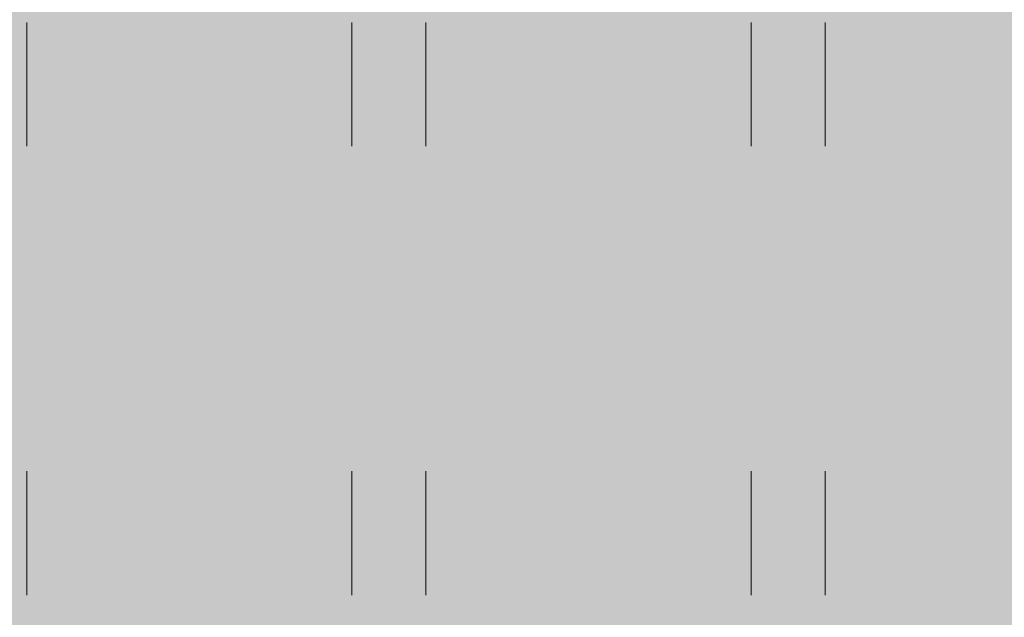
# Model space of a CAD drawing. Units: metres. Extents: x 553098 to 553833, y 6579989 to 6580800.
# Drawn here: x 553246 to 553252, y 6580490 to 6580493 of the extents above; entities that cross this region are included whole.
import ezdxf

# ---------------------------------------------------------------- set-up
doc = ezdxf.new("R2010")
doc.units = ezdxf.units.M
doc.header["$MEASUREMENT"] = 0
for name, color, linetype, lineweight in [('2D_HALJASALA', 7, 'Continuous', 0), ('2D_PARKMETSAMAA', 7, 'Continuous', 0), ('2D_POOSAS', 7, 'Continuous', 0)]:
    doc.layers.add(name, color=color, linetype=linetype, lineweight=lineweight)

msp = doc.modelspace()

# ---------------------------------------------------------------- hatches: boundary and pattern name
at = {"layer": '2D_HALJASALA', "linetype": 'Continuous', "lineweight": 0}
msp.add_hatch(color=7, dxfattribs=at).paths.add_polyline_path([(553129.447, 6580396.6299), (553113.9499, 6580467.56), (553122.4099, 6580510.43), (553148.19, 6580564.4899), (553144.6299, 6580621.19), (553163.6999, 6580630.1299), (553170.2299, 6580609.0699), (553199.1799, 6580616.6199), (553228.1299, 6580624.17), (553218.4799, 6580653.9599), (553269.7499, 6580674.6599), (553317.2899, 6580657.5499), (553324.7994, 6580655.4306), (553328.1291, 6580622.2216), (553331.2093, 6580594.1765), (553332.5261, 6580587.6607), (553332.4216, 6580580.3522), (553329.4896, 6580566.1986), (553325.6185, 6580554.0124), (553322.2005, 6580545.3195), (553307.9348, 6580495.1851), (553306.3715, 6580490.1899), (553316.1294, 6580484.2589), (553312.4407, 6580478.2688), (553293.3991, 6580452.2922), (553281.6269, 6580422.3052)])
at = {"layer": '2D_PARKMETSAMAA', "linetype": 'Continuous', "lineweight": 0}
msp.add_hatch(color=63, dxfattribs=at).paths.add_polyline_path([(553129.447, 6580396.6299), (553113.9499, 6580467.56), (553122.4099, 6580510.43), (553148.19, 6580564.4899), (553144.6299, 6580621.19), (553163.6999, 6580630.1299), (553170.2299, 6580609.0699), (553199.1799, 6580616.6199), (553228.1299, 6580624.17), (553218.4799, 6580653.9599), (553269.7499, 6580674.6599), (553317.2899, 6580657.5499), (553324.7994, 6580655.4306), (553328.1291, 6580622.2216), (553331.2093, 6580594.1765), (553332.5261, 6580587.6607), (553332.4216, 6580580.3522), (553329.4896, 6580566.1986), (553325.6185, 6580554.0124), (553322.2005, 6580545.3195), (553307.9348, 6580495.1851), (553306.3715, 6580490.1899), (553316.1294, 6580484.2589), (553312.4407, 6580478.2688), (553293.3991, 6580452.2922), (553281.6269, 6580422.3052)])
at = {"layer": '2D_POOSAS', "linetype": 'Continuous', "lineweight": 0}
for color, points in [(94, [(553247.0723, 6580492.6756), (553247.0503, 6580492.5951), (553247.0356, 6580492.4853), (553247.0356, 6580492.3755), (553247.0356, 6580492.2438), (553247.0723, 6580492.2511), (553247.1235, 6580492.3097), (553247.1162, 6580492.1999), (553247.1455, 6580492.0901), (553247.2187, 6580492.1706), (553247.2773, 6580492.2804), (553247.3212, 6580492.317), (553247.3652, 6580492.3243), (553247.4091, 6580492.2145), (553247.4384, 6580492.1341), (553247.4896, 6580492.2219), (553247.5043, 6580492.317), (553247.5702, 6580492.3316), (553247.5922, 6580492.3024), (553247.6434, 6580492.2511), (553247.6361, 6580492.2877), (553247.6288, 6580492.3829), (553247.6507, 6580492.4414), (553247.6873, 6580492.4633), (553247.724, 6580492.4048), (553247.7533, 6580492.4707), (553247.7533, 6580492.5585), (553247.7752, 6580492.6756), (553247.7825, 6580492.6536), (553247.8192, 6580492.5292), (553247.8484, 6580492.4853), (553247.8777, 6580492.5438), (553247.8924, 6580492.5877), (553247.8924, 6580492.6682), (553247.8631, 6580492.7341), (553247.8631, 6580492.7926), (553247.929, 6580492.7926), (553248.0022, 6580492.7487), (553247.9729, 6580492.6902), (553247.9583, 6580492.6024), (553247.907, 6580492.5512), (553247.8777, 6580492.4853), (553247.929, 6580492.4707), (553248.0388, 6580492.478), (553248.1633, 6580492.5146), (553248.2731, 6580492.5585), (553248.3537, 6580492.6097), (553248.4489, 6580492.617), (553248.4782, 6580492.617), (553248.5075, 6580492.5512), (553248.5294, 6580492.456), (553248.588, 6580492.3316), (553248.6246, 6580492.2292), (553248.6686, 6580492.0901), (553248.6978, 6580492.0609), (553248.7418, 6580492.0609), (553248.7784, 6580492.0901), (553248.8297, 6580492.2072), (553248.8516, 6580492.295), (553248.8443, 6580492.3609), (553248.8443, 6580492.4048), (553248.8443, 6580492.4707), (553248.8516, 6580492.4926), (553248.8882, 6580492.4341), (553248.9395, 6580492.3097), (553248.9541, 6580492.2804), (553249.0054, 6580492.3097), (553249.0127, 6580492.3755), (553248.9981, 6580492.4414), (553248.9907, 6580492.4853), (553249.0127, 6580492.5585), (553249.0347, 6580492.5658), (553249.0713, 6580492.5219), (553249.1152, 6580492.4341), (553249.1299, 6580492.3902), (553249.1885, 6580492.3463), (553249.2104, 6580492.3463), (553249.2177, 6580492.3975), (553249.2617, 6580492.4268), (553249.291, 6580492.3755), (553249.3129, 6580492.4341), (553249.3056, 6580492.5219), (553249.291, 6580492.6682), (553249.2763, 6580492.7121), (553249.247, 6580492.7634), (553249.2251, 6580492.8365), (553249.2104, 6580492.939), (553249.2104, 6580492.9975), (553249.2177, 6580493.0561), (553249.3788, 6580492.9609), (553249.4081, 6580492.9317), (553249.4301, 6580492.9244), (553249.4008, 6580493.0122), (553249.3788, 6580493.0488), (553249.3349, 6580493.1366), (553249.269, 6580493.1658), (553249.2324, 6580493.1878), (553249.1811, 6580493.1585), (553249.1445, 6580493.1292), (553249.0786, 6580493.1366), (553248.9688, 6580493.1512), (553248.8956, 6580493.1439), (553248.8882, 6580493.0927), (553248.9175, 6580493.0927), (553248.9761, 6580493.1073), (553248.9981, 6580493.1073), (553249.0786, 6580493.0414), (553249.0859, 6580493.0048), (553249.1226, 6580492.9609), (553249.1372, 6580492.9317), (553249.1518, 6580492.8731), (553249.1738, 6580492.8365), (553249.1811, 6580492.7926), (553249.1738, 6580492.756), (553249.1518, 6580492.7487), (553249.1299, 6580492.7707), (553249.1006, 6580492.8219), (553249.0566, 6580492.8585), (553249.042, 6580492.8878), (553249.0493, 6580492.9463), (553249.064, 6580493.0048), (553249.02, 6580493.0122), (553248.9322, 6580493.0488), (553248.8956, 6580493.0488), (553248.9248, 6580492.9975), (553248.9248, 6580492.8804), (553248.9248, 6580492.8512), (553248.9907, 6580492.8585), (553249.0347, 6580492.8658), (553249.0493, 6580492.8365), (553249.1079, 6580492.7414), (553249.1299, 6580492.6682), (553249.1445, 6580492.6609), (553249.1811, 6580492.6609), (553249.2251, 6580492.6682), (553249.2324, 6580492.6536), (553249.247, 6580492.5731), (553249.247, 6580492.5438), (553249.2251, 6580492.5438), (553249.1885, 6580492.5658), (553249.1665, 6580492.5658), (553249.1445, 6580492.5585), (553249.1006, 6580492.6097), (553249.042, 6580492.6902), (553248.9981, 6580492.7414), (553248.8809, 6580492.8292), (553248.837, 6580492.9024), (553248.793, 6580492.9683), (553248.7711, 6580492.8658), (553248.7711, 6580492.7853), (553248.7637, 6580492.7341), (553248.7564, 6580492.6829), (553248.7637, 6580492.6463), (553248.7857, 6580492.5804), (553248.793, 6580492.5219), (553248.7637, 6580492.4926), (553248.7784, 6580492.4414), (553248.7857, 6580492.3097), (553248.7857, 6580492.2658), (553248.7784, 6580492.1853), (553248.7271, 6580492.2877), (553248.6832, 6580492.4121), (553248.6759, 6580492.456), (553248.6905, 6580492.5658), (553248.6905, 6580492.5951), (553248.6759, 6580492.6536), (553248.6759, 6580492.6756), (553248.6905, 6580492.7121), (553248.6905, 6580492.7707), (553248.6686, 6580492.8365), (553248.6539, 6580492.9317), (553248.6393, 6580492.9902), (553248.6466, 6580493.0341), (553248.6905, 6580493.0561), (553248.7711, 6580493.0561), (553248.8589, 6580493.0561), (553248.815, 6580493.078), (553248.7637, 6580493.1439), (553248.7637, 6580493.1658), (553248.7198, 6580493.1366), (553248.6978, 6580493.1219), (553248.6319, 6580493.1512), (553248.61, 6580493.1585), (553248.5953, 6580493.1146), (553248.588, 6580493.0927), (553248.4562, 6580493.1366), (553248.4269, 6580493.1073), (553248.4416, 6580493.0561), (553248.5368, 6580493.0561), (553248.5441, 6580493.0122), (553248.5001, 6580492.9975), (553248.4782, 6580492.9536), (553248.4342, 6580492.9097), (553248.3317, 6580492.9097), (553248.2585, 6580492.8585), (553248.1706, 6580492.8), (553248.1121, 6580492.7268), (553248.1121, 6580492.6902), (553248.178, 6580492.7121), (553248.2292, 6580492.7707), (553248.3171, 6580492.8365), (553248.4049, 6580492.8731), (553248.5587, 6580492.9609), (553248.5734, 6580492.9609), (553248.6027, 6580492.939), (553248.6173, 6580492.8804), (553248.6173, 6580492.8512), (553248.61, 6580492.7926), (553248.5953, 6580492.7414), (553248.6027, 6580492.6975), (553248.61, 6580492.6243), (553248.6173, 6580492.5512), (553248.6246, 6580492.5072), (553248.6393, 6580492.4487), (553248.0169, 6580492.6316), (553248.0608, 6580492.6975), (553248.0974, 6580492.778), (553248.0974, 6580492.8439), (553248.1413, 6580492.8951), (553248.1853, 6580492.9463), (553248.2219, 6580492.9756), (553248.2951, 6580492.9902), (553248.3464, 6580493.0122), (553248.361, 6580493.0927), (553248.3098, 6580493.0634), (553248.2072, 6580493.0341), (553248.156, 6580493.0122), (553248.134, 6580492.9609), (553248.1194, 6580492.9244), (553248.0901, 6580492.917), (553248.0828, 6580493.0268), (553248.0754, 6580493.0707), (553248.0242, 6580493.1146), (553247.9802, 6580493.1146), (553247.9217, 6580493.1), (553247.8997, 6580493.078), (553247.8851, 6580492.9975), (553247.8631, 6580492.9024), (553247.8411, 6580492.8878), (553247.7752, 6580492.8731), (553247.724, 6580492.8585), (553247.7166, 6580492.9975), (553247.6654, 6580492.9829), (553247.6288, 6580492.9317), (553247.6068, 6580492.9097), (553247.4896, 6580492.8731), (553247.4384, 6580492.8292), (553247.2846, 6580492.8365), (553247.2187, 6580492.8219), (553247.1967, 6580492.7707), (553247.1967, 6580492.7048), (553247.2114, 6580492.6316), (553247.1748, 6580492.5072), (553247.1308, 6580492.4487), (553247.1089, 6580492.3609), (553247.1016, 6580492.295), (553247.1235, 6580492.3316), (553247.1528, 6580492.4268), (553247.1821, 6580492.4926), (553247.1967, 6580492.5365), (553247.3359, 6580492.5804), (553247.3725, 6580492.5292), (553247.3652, 6580492.478), (553247.3212, 6580492.3829), (553247.3066, 6580492.3024)]), (126, [(553248.3607, 6580492.5331), (553248.2948, 6580492.5185), (553247.9945, 6580492.4672), (553247.8993, 6580492.4307), (553247.7822, 6580492.3355), (553247.6797, 6580492.2404), (553247.5991, 6580492.116), (553247.5772, 6580492.0575), (553247.5772, 6580491.9916), (553247.5479, 6580491.9916), (553247.4454, 6580492.094), (553247.3282, 6580492.255), (553247.2696, 6580492.116), (553247.2477, 6580492.0209), (553247.2037, 6580492.0135), (553247.0939, 6580492.1306), (553247.0426, 6580492.1819), (553246.9767, 6580492.2697), (553246.9694, 6580492.3941), (553246.8669, 6580492.5843), (553246.801, 6580492.6136), (553246.7204, 6580492.5258), (553246.7204, 6580492.3794), (553246.7278, 6580492.255), (553246.6985, 6580492.2331), (553246.6545, 6580492.1965), (553246.6545, 6580492.1819), (553246.6985, 6580492.1819), (553246.7497, 6580492.1819), (553246.8229, 6580492.1306), (553246.9255, 6580492.0501), (553246.9181, 6580492.0062), (553246.8376, 6580491.9989), (553246.7644, 6580491.9184), (553246.5667, 6580491.816), (553246.4568, 6580491.6403), (553246.2664, 6580491.4355), (553246.1493, 6580491.1428), (553246.1566, 6580491.0988), (553246.1493, 6580490.9964), (553246.1493, 6580490.894), (553246.1493, 6580490.7988), (553246.1786, 6580490.6817), (553246.2372, 6580490.5354), (553246.2664, 6580490.4915), (553246.369, 6580490.4403), (553246.4056, 6580490.389), (553246.6033, 6580490.0671), (553246.6252, 6580490.0012), (553246.6985, 6580489.95), (553246.7351, 6580489.8988), (553246.7644, 6580489.8695), (553246.7863, 6580489.8475), (553246.8229, 6580489.8109), (553246.984, 6580489.8329), (553246.9987, 6580489.9061), (553247.0573, 6580489.9353), (553247.0646, 6580489.8695), (553247.0792, 6580489.789), (553247.1012, 6580489.7378), (553247.1891, 6580489.7524), (553247.3721, 6580489.9061), (553247.4014, 6580489.8183), (553247.3721, 6580489.7158), (553247.3282, 6580489.6865), (553247.3648, 6580489.7085), (553247.4087, 6580489.8768), (553247.4454, 6580489.9353), (553247.5259, 6580489.9719), (553247.5405, 6580489.9939), (553247.5772, 6580489.9939), (553247.5845, 6580489.9646), (553247.6138, 6580489.9134), (553247.6284, 6580489.8988), (553247.687, 6580489.9134), (553247.709, 6580489.9719), (553247.7309, 6580490.0085), (553247.7529, 6580490.0597), (553247.7675, 6580490.0817), (553247.7968, 6580490.0597), (553247.8774, 6580489.9939), (553247.8993, 6580489.9939), (553247.9799, 6580489.95), (553248.0092, 6580489.8988), (553248.0238, 6580489.8548), (553248.0531, 6580489.8109), (553248.1556, 6580489.7963), (553248.2874, 6580489.9427), (553248.3314, 6580490.0597), (553248.5071, 6580490.2866), (553248.617, 6580490.8135), (553248.6023, 6580491.1208), (553248.4046, 6580491.472), (553248.2874, 6580491.5745), (553248.2728, 6580491.6989), (553248.368, 6580491.7062), (553248.5071, 6580491.5891), (553248.6462, 6580491.4355), (553248.8586, 6580491.2159), (553249.0197, 6580491.0623), (553249.1149, 6580490.9159), (553249.1735, 6580490.8281), (553249.2101, 6580490.85), (553249.1954, 6580490.9525), (553249.0563, 6580491.1135), (553248.9318, 6580491.3696), (553248.7854, 6580491.4794), (553248.6829, 6580491.6843), (553248.4632, 6580491.8013), (553248.3607, 6580491.8745), (553248.4266, 6580491.9257), (553248.573, 6580491.9257), (553248.4559, 6580491.8965), (553248.4339, 6580491.8379), (553248.5437, 6580491.7867), (553248.5877, 6580491.794), (553248.6462, 6580491.8233), (553248.7048, 6580491.8526), (553248.7195, 6580491.9477), (553248.7121, 6580492.0355), (553248.6462, 6580492.094), (553248.5877, 6580492.1087), (553248.5071, 6580492.1599), (553248.4412, 6580492.1672), (553248.3826, 6580492.1672), (553248.2948, 6580492.1672), (553248.2948, 6580492.2331), (553248.3973, 6580492.3428), (553248.4412, 6580492.416), (553248.4192, 6580492.4746), (553248.39, 6580492.4892), (553248.368, 6580492.5331)]), (94, [(553249.3217, 6580491.3328), (553249.2339, 6580491.6914), (553249.1178, 6580491.6387), (553249.0215, 6580491.706), (553248.8935, 6580491.8482), (553248.8797, 6580491.9169), (553249.0567, 6580492.0054), (553248.9336, 6580492.1407), (553248.9336, 6580492.2292), (553249.24, 6580492.2432), (553249.4041, 6580492.5165), (553249.565, 6580492.3557), (553249.6439, 6580492.5036), (553249.6805, 6580492.5695), (553249.7098, 6580492.4378), (553249.7538, 6580492.2622), (553249.7538, 6580492.1817), (553249.7904, 6580492.0865), (553249.8563, 6580492.0573), (553249.9295, 6580492.05), (553250.0247, 6580492.0573), (553250.0247, 6580491.9841), (553249.8833, 6580491.8428), (553250.0027, 6580491.7499), (553250.032, 6580491.6402), (553249.9389, 6580491.6014), (553249.9295, 6580491.4792), (553249.7904, 6580491.428), (553249.7245, 6580491.428), (553249.6439, 6580491.4719), (553249.5649, 6580491.6034), (553249.5121, 6580491.5085), (553249.4828, 6580491.4353), (553249.4316, 6580491.3548)]), (126, [(553250.6691, 6580491.1865), (553250.6232, 6580491.3394), (553250.508, 6580491.4792), (553250.4361, 6580491.5438), (553250.259, 6580491.3767), (553250.1492, 6580491.3475), (553250.1858, 6580491.4719), (553250.2151, 6580491.5743), (553250.2077, 6580491.6694), (553250.1785, 6580491.7353), (553250.0686, 6580491.7499), (553250.0247, 6580491.6841), (553249.9734, 6580492.05), (553249.9148, 6580492.167), (553249.8834, 6580492.2866), (553249.7684, 6580492.4158), (553249.8416, 6580492.4232), (553249.9734, 6580492.3939), (553250.0979, 6580492.3646), (553250.238, 6580492.4657), (553250.2736, 6580492.35), (553250.3262, 6580492.245), (553250.508, 6580492.4085), (553250.5812, 6580492.4329), (553250.5812, 6580492.3427), (553250.5812, 6580492.2358), (553250.5685, 6580492.2396), (553250.7789, 6580491.9768), (553250.8668, 6580491.8231), (553250.8814, 6580491.7133), (553250.8887, 6580491.6109), (553250.8887, 6580491.4296), (553250.7297, 6580491.613), (553250.713, 6580491.4792), (553250.7057, 6580491.3987), (553250.691, 6580491.2743)]), (126, [(553250.2604, 6580489.8121), (553250.2195, 6580490.0397), (553250.1008, 6580490.2373), (553250.0305, 6580490.2944), (553249.8767, 6580490.4305), (553249.8196, 6580490.5096), (553249.6702, 6580490.7037), (553249.6702, 6580490.4908), (553249.5867, 6580490.413), (553249.5208, 6580490.3954), (553249.4373, 6580490.391), (553249.2263, 6580490.4525), (553249.2527, 6580490.5184), (553249.2527, 6580490.6194), (553249.2571, 6580490.7248), (553249.7141, 6580491.3703), (553249.8547, 6580491.4099), (553250.0887, 6580491.548), (553250.1293, 6580491.3939), (553250.0877, 6580491.243), (553250.0481, 6580491.1595), (553249.974, 6580491.0484), (553250.1008, 6580491.041), (553250.2497, 6580491.0018), (553250.3909, 6580490.9048), (553250.539, 6580490.5876), (553250.3909, 6580490.6369), (553250.2885, 6580490.7649), (553250.1712, 6580490.6633), (553250.259, 6580490.5754), (553250.3206, 6580490.2812), (553250.3294, 6580490.0528), (553250.3162, 6580489.9167)]), (94, [(553245.7246, 6580490.4256), (553245.7246, 6580490.6671), (553245.6916, 6580490.7988), (553245.6001, 6580490.7622), (553245.5269, 6580490.711), (553245.5708, 6580490.7988), (553245.5781, 6580490.8793), (553245.5855, 6580491.011), (553245.4059, 6580490.9154), (553245.4723, 6580491.0281), (553245.5708, 6580491.0549), (553245.7905, 6580491.3102), (553245.7905, 6580491.325), (553245.8044, 6580491.3263), (553245.8857, 6580491.4208), (553245.915, 6580491.4574), (553245.915, 6580491.3374), (553245.8044, 6580491.3263), (553245.7905, 6580491.3102), (553245.7905, 6580491.0827), (553245.6031, 6580491.0453), (553245.6367, 6580490.8354), (553245.7099, 6580490.8354), (553245.7758, 6580490.8574), (553245.7742, 6580490.7972), (553245.7685, 6580490.7403), (553245.7685, 6580490.6134), (553245.929, 6580490.7203), (553245.9882, 6580490.9232), (553246.1346, 6580491.0696), (553246.1346, 6580490.9159), (553246.142, 6580490.8061), (553246.1699, 6580490.6526), (553246.1127, 6580490.5573), (553246.2152, 6580490.5208), (553246.1053, 6580490.4988), (553246.0394, 6580490.4915), (553245.9296, 6580490.5793)]), (94, [(553249.3032, 6580490.5699), (553249.2221, 6580490.8246), (553249.2646, 6580490.814), (553249.2087, 6580491.1068), (553249.1384, 6580491.3352), (553249.1165, 6580491.423), (553249.3098, 6580491.1551), (553249.3684, 6580490.8374), (553249.4348, 6580491.368), (553249.5032, 6580491.2825), (553249.5201, 6580491.1473), (553249.557, 6580491.1565), (553249.5957, 6580490.8991), (553249.5559, 6580490.918)]), (70, [(553251.4819, 6580489.2839), (553251.4819, 6580489.3644), (553251.4306, 6580489.562), (553251.3354, 6580489.7742), (553251.2841, 6580489.8839), (553251.2036, 6580490.0083), (553251.1157, 6580490.1035), (553251.0572, 6580490.2425), (553250.94, 6580490.0961), (553250.8887, 6580489.9937), (553250.8155, 6580489.8693), (553250.6837, 6580489.7742), (553250.5958, 6580489.6864), (553250.5958, 6580489.8181), (553250.5958, 6580489.9059), (553250.5958, 6580490.0157), (553250.6251, 6580490.1327), (553250.6544, 6580490.5425), (553250.6471, 6580490.6377), (553250.5373, 6580490.6377), (553250.3403, 6580490.7309), (553250.4421, 6580490.7986), (553250.464, 6580490.8718), (553250.3432, 6580490.9596), (553250.4421, 6580490.9596), (553250.5226, 6580490.9669), (553250.3615, 6580491.1279), (553250.2903, 6580491.2347), (553250.486, 6580491.245), (553250.5812, 6580491.2304), (553250.68, 6580491.1586), (553250.6984, 6580491.2597), (553250.7243, 6580491.3719), (553250.9327, 6580491.2157), (553250.9546, 6580491.1499), (553251.0425, 6580491.1865), (553251.278, 6580491.3363), (553251.3208, 6580491.3401), (553251.2988, 6580491.2084), (553251.2768, 6580491.0621), (553251.2768, 6580490.945), (553251.055, 6580490.84), (553251.3134, 6580490.7986), (553251.4672, 6580490.7621), (553251.6429, 6580490.6011), (553251.7015, 6580490.5059), (553251.7528, 6580490.3523), (553251.8187, 6580490.1986), (553251.8333, 6580490.023), (553251.7894, 6580489.9264), (553251.7894, 6580490.0742), (553251.7015, 6580490.2132), (553251.464, 6580490.3668), (553251.5844, 6580490.0961), (553251.6063, 6580489.9717), (553251.6137, 6580489.8473), (553251.6137, 6580489.7156), (553251.599, 6580489.5473), (553251.5844, 6580489.4376), (553251.5624, 6580489.3278)]), (126, [(553249.5496, 6580489.6443), (553249.6126, 6580489.5904), (553249.6665, 6580489.4376), (553249.7385, 6580488.9612), (553249.7295, 6580488.8263), (553249.6665, 6580488.6106), (553249.5946, 6580488.4398), (553249.5316, 6580488.251), (553249.4057, 6580488.1072), (553249.2977, 6580487.9993), (553249.2258, 6580487.9814), (553249.2078, 6580488.0173), (553249.1718, 6580488.1791), (553249.1179, 6580488.2151), (553249.0549, 6580488.3229), (553249.0549, 6580488.3679), (553249.0909, 6580488.3769), (553249.1628, 6580488.3409), (553249.1718, 6580488.4488), (553249.1179, 6580488.5656), (553249.1089, 6580488.5926), (553249.1358, 6580488.6555), (553249.1628, 6580488.7095), (553249.2168, 6580488.7454), (553249.2168, 6580488.8173), (553249.2078, 6580488.8533), (553249.2168, 6580488.9342), (553249.2348, 6580488.9701), (553249.2708, 6580489.2218), (553249.2438, 6580489.4196), (553249.2078, 6580489.4915), (553249.1268, 6580489.5185), (553249.1448, 6580489.4196), (553249.1628, 6580489.2398), (553249.1718, 6580488.9791), (553249.1718, 6580488.7904), (553249.0099, 6580488.3409), (553248.83, 6580488.0982), (553248.6861, 6580487.9094), (553248.5602, 6580487.8196), (553248.5512, 6580487.8375), (553248.5512, 6580487.9184), (553248.5602, 6580488.0173), (553248.5692, 6580488.0892), (553248.4792, 6580488.269), (553248.4612, 6580488.3769), (553248.4612, 6580488.5207), (553248.4163, 6580488.6465), (553248.3713, 6580488.7994), (553248.3353, 6580488.9522), (553248.3263, 6580489.105), (553248.3263, 6580489.2218), (553248.3443, 6580489.3207), (553248.2993, 6580489.1949), (553248.1374, 6580488.9432), (553248.0655, 6580488.7364), (553248.0205, 6580488.5656), (553247.9125, 6580488.296), (553247.8496, 6580488.1881), (553247.7956, 6580488.1791), (553247.7147, 6580488.2061), (553247.6337, 6580488.278), (553247.5438, 6580488.4218), (553247.4808, 6580488.5926), (553247.4358, 6580488.7724), (553247.4268, 6580488.9791), (553247.4268, 6580489.1679), (553247.4268, 6580489.2488), (553247.4988, 6580489.4825), (553247.4448, 6580489.5544), (553247.4125, 6580489.5504), (553247.3381, 6580489.5405), (553247.2469, 6580489.5095), (553247.166, 6580489.4106), (553247.112, 6580489.3117), (553247.04, 6580489.2488), (553246.9681, 6580489.1589), (553246.8871, 6580489.1319), (553246.8781, 6580489.1589), (553246.8062, 6580489.2308), (553246.7612, 6580489.3027), (553246.7252, 6580489.3297), (553246.6533, 6580489.2758), (553246.6263, 6580489.2218), (553246.6083, 6580489.096), (553246.5903, 6580488.9162), (553246.5813, 6580488.8263), (553246.5453, 6580488.7185), (553246.4554, 6580488.6825), (553246.3564, 6580488.8803), (553246.2845, 6580488.9612), (553246.2395, 6580489.051), (553246.1765, 6580489.051), (553246.1496, 6580488.9791), (553246.1406, 6580488.9522), (553246.1316, 6580488.7544), (553246.1046, 6580488.6465), (553246.0056, 6580488.6735), (553245.9607, 6580488.7185), (553245.9157, 6580488.7364), (553245.8797, 6580488.6645), (553245.8437, 6580488.6106), (553245.7898, 6580488.7544), (553245.7718, 6580488.8353), (553245.7358, 6580488.8353), (553245.7088, 6580488.7904), (553245.6818, 6580488.7185), (553245.6458, 6580488.6555), (553245.6099, 6580488.6286), (553245.5919, 6580488.5926), (553245.5829, 6580488.5207), (553245.5289, 6580488.4398), (553245.4659, 6580488.5207), (553245.376, 6580488.6465), (553245.313, 6580488.6915), (553245.295, 6580488.7364), (553245.2591, 6580488.7814), (553245.2231, 6580488.7724), (553245.1781, 6580488.7364), (553245.0252, 6580488.6286), (553244.9712, 6580488.5746), (553244.9263, 6580488.5387), (553244.8633, 6580488.5027), (553244.8273, 6580488.4578), (553244.7733, 6580488.4488), (553244.7733, 6580488.5027), (553244.7823, 6580488.6825), (553244.7644, 6580488.7544), (553244.7374, 6580488.8173), (553244.7014, 6580488.8892), (553244.6744, 6580488.9252), (553244.6114, 6580489.051), (553244.5934, 6580489.1589), (553244.6294, 6580489.2578), (553244.6834, 6580489.3387), (553244.7014, 6580489.3926), (553244.6654, 6580489.3657), (553244.6204, 6580489.3387), (553244.4675, 6580489.3027), (553244.4495, 6580489.3926), (553244.4585, 6580489.4645), (553244.4855, 6580489.5724), (553244.4945, 6580489.6353), (553244.5395, 6580489.7702), (553244.5845, 6580489.7881), (553244.6474, 6580489.8331), (553244.7194, 6580489.878), (553244.7104, 6580489.896), (553244.7104, 6580489.9409), (553244.7733, 6580490.0758), (553244.7823, 6580490.1836), (553244.7284, 6580490.2556), (553244.6654, 6580490.2915), (553244.5575, 6580490.3454), (553244.4495, 6580490.3814), (553244.3416, 6580490.4353), (553244.3236, 6580490.4623), (553244.3416, 6580490.5072), (553244.3866, 6580490.5162), (553244.4405, 6580490.4713), (553244.5215, 6580490.4713), (553244.6114, 6580490.5252), (553244.6654, 6580490.5612), (553244.7464, 6580490.5881), (553244.8363, 6580490.6511), (553244.9532, 6580490.741), (553245.0432, 6580490.7859), (553245.2411, 6580490.7859), (553245.313, 6580490.7679), (553245.43, 6580490.732), (553245.5379, 6580490.714), (553245.5649, 6580490.696), (553245.6099, 6580490.5792), (553245.6728, 6580490.5252), (553246.2423, 6580490.5017), (553246.2473, 6580490.4571), (553246.2473, 6580490.4125), (553246.2473, 6580490.358), (553246.2423, 6580490.3084), (553246.2423, 6580490.2589), (553246.2175, 6580490.2044), (553246.1977, 6580490.2143), (553246.158, 6580490.2341), (553246.1283, 6580490.2539), (553246.0886, 6580490.2886), (553246.0787, 6580490.3134), (553246.0837, 6580490.3629), (553246.1134, 6580490.3877), (553246.1382, 6580490.4175), (553246.0688, 6580490.4026), (553245.9944, 6580490.3778), (553245.9696, 6580490.3679), (553245.9498, 6580490.3134), (553245.9548, 6580490.2688), (553245.9647, 6580490.2539), (553245.9944, 6580490.2539), (553246.0886, 6580490.2391), (553246.1432, 6580490.2292), (553246.2027, 6580490.1895), (553246.2374, 6580490.1598), (553246.2721, 6580490.1499), (553246.3167, 6580490.1598), (553246.2919, 6580490.2044), (553246.2721, 6580490.2192), (553246.2671, 6580490.2738), (553246.277, 6580490.3134), (553246.287, 6580490.3283), (553246.3018, 6580490.3828), (553246.3117, 6580490.4075), (553246.3117, 6580490.4571), (553247.0604, 6580489.8477), (553247.0654, 6580489.7436), (553247.0654, 6580489.6297), (553247.0704, 6580489.5851), (553247.0803, 6580489.5306), (553247.0952, 6580489.5355), (553247.1299, 6580489.5752), (553247.1844, 6580489.6891), (553247.2042, 6580489.7337), (553247.2538, 6580489.7684), (553248.0706, 6580489.7937), (553248.0662, 6580489.7454), (553248.1409, 6580489.7147), (553248.2288, 6580489.7279), (553248.2859, 6580489.7586), (553248.4133, 6580489.842), (553248.4661, 6580489.9035), (553248.5144, 6580489.943), (553248.5979, 6580489.9694), (553248.6682, 6580489.9694), (553248.7122, 6580489.9474), (553248.7122, 6580490.0221), (553248.6946, 6580490.0397), (553248.6682, 6580490.1143), (553248.6462, 6580490.167), (553248.6067, 6580490.2856), (553248.6199, 6580490.3515), (553248.6594, 6580490.3427), (553248.7078, 6580490.2329), (553248.7078, 6580490.1626), (553248.7078, 6580490.1055), (553248.7473, 6580490.0836), (553248.7913, 6580490.1363), (553248.8308, 6580490.1538), (553248.8704, 6580490.1582), (553248.8967, 6580490.2197), (553248.9143, 6580490.2329), (553248.9846, 6580490.2549), (553248.9934, 6580490.2636), (553249.0242, 6580490.3032), (553249.0462, 6580490.3295), (553249.0901, 6580490.3471), (553249.1253, 6580490.3471), (553249.1824, 6580490.3998), (553249.2044, 6580490.4481), (553249.2044, 6580490.47), (553249.2219, 6580490.1564), (553249.1911, 6580490.1827), (553249.1735, 6580490.253), (553249.1779, 6580490.275), (553249.134, 6580490.253), (553249.0812, 6580490.1915), (553249.0285, 6580490.1696), (553248.9802, 6580490.1432), (553248.9143, 6580490.051), (553248.9055, 6580490.0422), (553249.0417, 6580489.9456), (553249.0812, 6580489.9412), (553249.1076, 6580489.8841), (553249.2394, 6580489.8621), (553249.3098, 6580489.827), (553249.4943, 6580489.6733), (553249.5515, 6580489.6118), (553249.5603, 6580489.6557), (553249.5954, 6580489.6996), (553249.6525, 6580489.7084), (553249.7756, 6580489.7128), (553249.8063, 6580489.7348), (553249.7844, 6580489.8007), (553249.7624, 6580489.8094), (553249.6877, 6580489.8446), (553249.6218, 6580489.9148)]), (94, [(553248.7815, 6580490.281), (553249.1912, 6580490.4832), (553249.2615, 6580490.5403), (553249.102, 6580490.5864), (553248.9099, 6580490.5096), (553248.9408, 6580490.6329), (553249.102, 6580490.5864), (553249.256, 6580490.6479), (553248.7253, 6580490.7862), (553248.6858, 6580490.716)]), (94, [(553249.1999, 6580490.1739), (553249.2043, 6580490.1256), (553249.1735, 6580490.1169), (553249.0417, 6580490.1169), (553249.0021, 6580490.0949), (553248.9977, 6580490.0466), (553249.0505, 6580489.9763), (553249.1252, 6580489.9368), (553249.2131, 6580489.9192), (553249.2614, 6580489.9192), (553249.3054, 6580489.8665), (553249.3317, 6580489.8446), (553249.3625, 6580489.827), (553249.3977, 6580489.827), (553249.4284, 6580489.8226), (553249.4811, 6580489.7216), (553249.5163, 6580489.7172), (553249.5559, 6580489.7436), (553249.5954, 6580489.7567), (553249.6613, 6580489.7436), (553249.6921, 6580489.7523), (553249.7009, 6580489.7743), (553249.6921, 6580489.7963), (553249.6394, 6580489.8577), (553249.5866, 6580489.8841), (553249.5646, 6580489.8973), (553249.5119, 6580489.928), (553249.4811, 6580489.95), (553249.7097, 6580489.9324), (553249.6394, 6580489.9148), (553249.3054, 6580489.9983), (553249.2614, 6580490.0246), (553249.2219, 6580490.0685), (553249.2438, 6580490.0642), (553249.3581, 6580490.0027), (553249.5866, 6580489.9456), (553249.6701, 6580489.9368), (553249.736, 6580489.9368), (553249.7888, 6580489.8753), (553249.8942, 6580489.7611), (553250.0656, 6580489.7216), (553250.1184, 6580489.7304), (553250.1008, 6580489.8973), (553250.0524, 6580490.0158), (553249.9865, 6580490.1652), (553249.9777, 6580490.2003), (553250.0129, 6580490.2003), (553250.1228, 6580490.1081), (553250.1491, 6580490.0334), (553250.1975, 6580489.7436), (553250.2019, 6580489.7084), (553250.215, 6580489.6426), (553250.2414, 6580489.6206), (553250.281, 6580489.6426), (553250.3029, 6580489.7567), (553250.3513, 6580489.8929), (553250.3601, 6580489.9983), (553250.3688, 6580490.1608), (553250.3908, 6580490.2706), (553250.4128, 6580490.4067), (553250.5974, 6580490.4901), (553250.6457, 6580490.5297), (553250.0876, 6580490.2398), (553250.0832, 6580490.2266), (553250.0217, 6580490.253), (553249.9953, 6580490.2574), (553249.9558, 6580490.2354), (553249.9426, 6580490.2398), (553249.802, 6580490.3496), (553249.758, 6580490.376), (553249.7053, 6580490.3847), (553249.7228, 6580490.354), (553249.78, 6580490.3277), (553249.8239, 6580490.3145), (553249.8591, 6580490.2837), (553249.8635, 6580490.2486), (553249.8063, 6580490.1915), (553249.7976, 6580490.1608), (553249.7888, 6580490.1125), (553249.7932, 6580490.0466), (553249.8635, 6580489.9807), (553249.9865, 6580489.9588), (553250.0041, 6580489.9456), (553250.0437, 6580489.8577), (553250.0437, 6580489.8138), (553249.9733, 6580489.7963), (553249.9294, 6580489.8226), (553249.903, 6580489.8665), (553249.8063, 6580489.9061), (553249.7712, 6580489.9368), (553249.7228, 6580489.9895), (553249.6921, 6580490.0246), (553249.6833, 6580490.0554), (553249.6833, 6580490.1212), (553249.7141, 6580490.1432), (553249.7272, 6580490.1564), (553249.7316, 6580490.2223), (553249.7185, 6580490.2662), (553249.6613, 6580490.332), (553249.5646, 6580490.2793), (553249.5031, 6580490.3145), (553249.4899, 6580490.3013), (553249.4372, 6580490.2662), (553249.4196, 6580490.2881), (553249.4064, 6580490.3672), (553249.3669, 6580490.3408), (553249.2878, 6580490.2837), (553249.2526, 6580490.2223), (553249.2658, 6580490.1783), (553249.4064, 6580490.152), (553249.4504, 6580490.1476), (553249.4372, 6580490.0773), (553249.4548, 6580490.0466), (553249.4724, 6580490.0554), (553249.4768, 6580490.1388), (553249.4987, 6580490.1476), (553249.5646, 6580490.1608), (553249.6262, 6580490.1608), (553249.6481, 6580490.0817), (553249.6525, 6580490.0246), (553249.6525, 6580489.9983), (553249.635, 6580489.95), (553249.591, 6580489.9456)]), (126, [(553250.4816, 6580487.8873), (553250.3167, 6580488.107), (553250.2176, 6580488.2457), (553250.1283, 6580488.3448), (553249.9732, 6580488.4998), (553249.8011, 6580488.2705), (553249.7317, 6580488.211), (553249.6176, 6580488.1416), (553249.5284, 6580488.0574), (553249.459, 6580488.0376), (553249.33, 6580488.0277), (553249.8331, 6580489.7871), (553249.9449, 6580489.6133), (553249.9944, 6580489.5439), (553249.9944, 6580489.4745), (553250.0143, 6580489.3705), (553250.0641, 6580489.2544), (553250.2338, 6580489.2665), (553250.4109, 6580488.9394), (553250.3366, 6580488.9741), (553250.2176, 6580488.8354), (553250.2622, 6580488.766), (553250.3118, 6580488.6619), (553250.3861, 6580488.4935), (553250.4109, 6580488.3002), (553250.4209, 6580488.1516), (553250.4506, 6580488.0525)])]:
    msp.add_hatch(color=color, dxfattribs=at).paths.add_polyline_path(points)

# ---------------------------------------------------------------- linework, layer by layer
at = {"layer": '2D_HALJASALA', "color": 84, "linetype": 'Continuous', "lineweight": 0}
for p, q in [((553245.9235, 6580493.2072), (553245.9235, 6580492.4461)), ((553247.9235, 6580493.2072), (553247.9235, 6580492.4461)), ((553248.3786, 6580493.2072), (553248.3786, 6580492.4461)), ((553250.3786, 6580493.2072), (553250.3786, 6580492.4461)), ((553250.8337, 6580493.2072), (553250.8337, 6580492.4461)), ((553245.9235, 6580490.4461), (553245.9235, 6580489.685)), ((553247.9235, 6580490.4461), (553247.9235, 6580489.685)), ((553248.3786, 6580490.4461), (553248.3786, 6580489.685)), ((553250.3786, 6580490.4461), (553250.3786, 6580489.685)), ((553250.8337, 6580490.4461), (553250.8337, 6580489.685))]:
    msp.add_line(p, q, dxfattribs=at)

doc.saveas('drawing.dxf')
